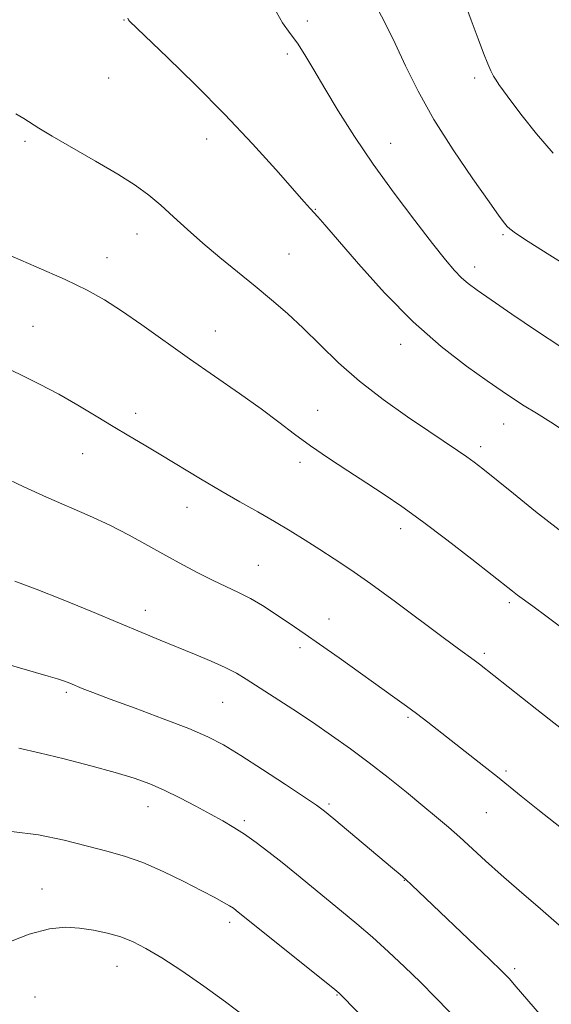
# Model space of a CAD drawing. Extents: x 2197300 to 2200200, y 349800 to 352700.
# Drawn here: x 2199240 to 2199352, y 350659 to 350867 of the extents above; entities that cross this region are included whole.
import ezdxf

# ---------------------------------------------------------------- set-up
doc = ezdxf.new("R2010")
doc.units = 0
doc.header["$MEASUREMENT"] = 0
for name, color, linetype, lineweight in [('DTM SPOT ELEVATION', 2, 'Continuous', 13), ('INDEX CONTOUR', 41, 'Continuous', 13), ('INTERMEDIATE CONTOUR', 44, 'Continuous', 0)]:
    doc.layers.add(name, color=color, linetype=linetype, lineweight=lineweight)

msp = doc.modelspace()

# ---------------------------------------------------------------- linework, layer by layer
at = {"layer": 'DTM SPOT ELEVATION'}
for p in [(2199261.64, 350866.85, 1108.06), (2199300.37, 350866.65, 1105.59), (2199296.08, 350859.7, 1106.36), (2199258.34, 350854.61, 1108.81), (2199335.71, 350854.61, 1102.38), (2199240.69, 350841.25, 1110.26), (2199279.07, 350841.74, 1108.62), (2199317.97, 350840.84, 1105.24), (2199302.04, 350826.89, 1107.93), (2199264.35, 350821.73, 1110.67), (2199341.71, 350821.6, 1104.2), (2199257.99, 350816.72, 1111.33), (2199296.47, 350817.52, 1109.05), (2199335.71, 350814.76, 1105.48), (2199242.35, 350802.24, 1113.06), (2199280.9, 350801.28, 1111.24), (2199320.09, 350798.46, 1108.57), (2199264.05, 350783.85, 1113.5), (2199302.53, 350784.5, 1111.13), (2199341.81, 350781.59, 1108.76), (2199336.98, 350776.84, 1109.59), (2199252.85, 350775.33, 1114.85), (2199298.82, 350773.56, 1112.46), (2199274.9, 350764.07, 1114.72), (2199320.04, 350759.55, 1112.51), (2199289.96, 350751.77, 1115.14), (2199343, 350743.89, 1112.29), (2199266.11, 350742.27, 1117.41), (2199304.89, 350740.46, 1115.31), (2199298.82, 350734.45, 1116.39), (2199337.75, 350733.24, 1113.7), (2199249.4, 350725.01, 1120.26), (2199282.47, 350722.87, 1118.92), (2199321.62, 350719.72, 1116.22), (2199342.31, 350708.43, 1115.73), (2199266.66, 350700.87, 1122.69), (2199304.93, 350701.43, 1119.75), (2199287.05, 350697.95, 1121.69), (2199338.14, 350699.6, 1116.96), (2199320.83, 350685.3, 1120.06), (2199244.31, 350683.53, 1125.26), (2199283.94, 350676.45, 1124.41), (2199260.15, 350667.18, 1126.78), (2199344.15, 350666.69, 1119.68), (2199242.81, 350660.73, 1127.41), (2199306.6, 350661.14, 1124.09)]:
    msp.add_point(p, dxfattribs=at)
at = {"layer": 'INDEX CONTOUR'}
for points in [[(2199353.581, 350759.285, 1110), (2199348.573, 350763.186, 1110), (2199343.868, 350766.957, 1110), (2199337.406, 350772.185, 1110), (2199335.605, 350773.582, 1110), (2199334.018, 350774.728, 1110), (2199332.098, 350776.04, 1110), (2199326.019, 350780.099, 1110), (2199321.476, 350783.168, 1110), (2199316.377, 350786.779, 1110), (2199311.362, 350790.661, 1110), (2199306.93, 350794.564, 1110), (2199303.033, 350798.327, 1110), (2199299.491, 350801.815, 1110), (2199296.123, 350804.942, 1110), (2199292.773, 350807.846, 1110), (2199289.288, 350810.721, 1110), (2199285.585, 350813.712, 1110), (2199281.824, 350816.766, 1110), (2199278.236, 350819.783, 1110), (2199274.997, 350822.67, 1110), (2199272.082, 350825.355, 1110), (2199269.411, 350827.774, 1110), (2199266.84, 350829.92, 1110), (2199263.959, 350832.023, 1110), (2199260.293, 350834.368, 1110), (2199255.61, 350837.117, 1110), (2199246.414, 350842.344, 1110), (2199243.604, 350844.019, 1110), (2199240.411, 350846.062, 1110), (2199238.757, 350847.041, 1110)], [(2199349.37, 350657.183, 1120), (2199344.495, 350662.879, 1120), (2199342.971, 350664.608, 1120), (2199341.384, 350666.25, 1120), (2199338.934, 350668.626, 1120), (2199322.361, 350684.407, 1120), (2199321.154, 350685.515, 1120), (2199319.959, 350686.561, 1120), (2199318.369, 350687.907, 1120), (2199305.931, 350698.294, 1120), (2199303.936, 350699.925, 1120), (2199302.247, 350701.175, 1120), (2199299.761, 350702.862, 1120), (2199295.728, 350705.542, 1120), (2199290.868, 350708.734, 1120), (2199286.265, 350711.694, 1120), (2199282.648, 350713.888, 1120), (2199279.34, 350715.603, 1120), (2199275.306, 350717.337, 1120), (2199269.892, 350719.434, 1120), (2199263.945, 350721.649, 1120), (2199258.689, 350723.589, 1120), (2199255.052, 350724.954, 1120), (2199252.78, 350725.838, 1120), (2199250.18, 350726.898, 1120), (2199249.025, 350727.337, 1120), (2199247.58, 350727.821, 1120), (2199245.589, 350728.423, 1120), (2199242.884, 350729.201, 1120), (2199234.895, 350731.47, 1120)]]:
    msp.add_polyline3d(points, dxfattribs=at)
at = {"layer": 'INTERMEDIATE CONTOUR'}
for points in [[(2199352.257, 350838.804, 1102), (2199348.751, 350842.821, 1102), (2199345.699, 350846.647, 1102), (2199343.325, 350849.795, 1102), (2199341.768, 350851.923, 1102), (2199340.829, 350853.261, 1102), (2199340.224, 350854.184, 1102), (2199339.701, 350855.047, 1102), (2199339.141, 350856.121, 1102), (2199338.461, 350857.657, 1102), (2199337.58, 350859.881, 1102), (2199336.437, 350862.919, 1102), (2199334.977, 350866.874, 1102), (2199333.209, 350871.718, 1102)], [(2199353.932, 350797.871, 1106), (2199348.756, 350801.283, 1106), (2199343.555, 350804.801, 1106), (2199339.171, 350807.802, 1106), (2199336.212, 350809.854, 1106), (2199334.327, 350811.254, 1106), (2199332.928, 350812.484, 1106), (2199331.465, 350814.016, 1106), (2199329.542, 350816.283, 1106), (2199326.801, 350819.709, 1106), (2199323.039, 350824.542, 1106), (2199318.67, 350830.326, 1106), (2199314.261, 350836.428, 1106), (2199310.286, 350842.293, 1106), (2199306.859, 350847.675, 1106), (2199304.003, 350852.4, 1106), (2199301.708, 350856.34, 1106), (2199299.839, 350859.524, 1106), (2199298.233, 350862.02, 1106), (2199296.721, 350864.029, 1106), (2199295.115, 350866.291, 1106), (2199293.222, 350869.677, 1106)], [(2199357.576, 350813.505, 1104), (2199351.55, 350817.229, 1104), (2199346.976, 350820.149, 1104), (2199344.324, 350821.895, 1104), (2199343.097, 350822.787, 1104), (2199342.555, 350823.315, 1104), (2199341.998, 350824.002, 1104), (2199340.895, 350825.495, 1104), (2199338.75, 350828.474, 1104), (2199335.291, 350833.35, 1104), (2199331.118, 350839.467, 1104), (2199327.052, 350845.902, 1104), (2199323.735, 350851.881, 1104), (2199321.095, 350857.23, 1104), (2199318.885, 350861.921, 1104), (2199316.9, 350865.959, 1104), (2199315.118, 350869.471, 1104)], [(2199355.105, 350779.802, 1108), (2199351.772, 350782.023, 1108), (2199348.78, 350783.887, 1108), (2199346.184, 350785.472, 1108), (2199343.928, 350786.906, 1108), (2199341.517, 350788.527, 1108), (2199338.343, 350790.724, 1108), (2199333.971, 350793.831, 1108), (2199328.628, 350797.957, 1108), (2199322.716, 350803.154, 1108), (2199316.679, 350809.282, 1108), (2199311.145, 350815.428, 1108), (2199304.064, 350823.642, 1108), (2199302.585, 350825.32, 1108), (2199300.962, 350827.08, 1108), (2199299.682, 350828.495, 1108), (2199293.664, 350835.296, 1108), (2199288.732, 350840.759, 1108), (2199282.919, 350846.944, 1108), (2199276.661, 350853.271, 1108), (2199270.803, 350858.992, 1108), (2199262.801, 350866.66, 1108), (2199262.586, 350866.91, 1108), (2199262.381, 350867.287, 1108)], [(2199360.56, 350733.772, 1112), (2199351.035, 350740.933, 1112), (2199347.989, 350743.196, 1112), (2199344.777, 350745.535, 1112), (2199343.718, 350746.335, 1112), (2199335.108, 350753.086, 1112), (2199329.833, 350757.165, 1112), (2199324.653, 350761.08, 1112), (2199320.321, 350764.21, 1112), (2199316.574, 350766.766, 1112), (2199312.896, 350769.166, 1112), (2199308.915, 350771.734, 1112), (2199304.835, 350774.407, 1112), (2199301.007, 350777.026, 1112), (2199297.637, 350779.502, 1112), (2199294.343, 350782.011, 1112), (2199290.598, 350784.802, 1112), (2199286.028, 350788.047, 1112), (2199275.476, 350795.376, 1112), (2199265.362, 350802.526, 1112), (2199261.102, 350805.469, 1112), (2199257.483, 350807.794, 1112), (2199253.799, 350809.846, 1112), (2199249.156, 350812.086, 1112), (2199243.057, 350814.801, 1112), (2199236.595, 350817.585, 1112)], [(2199354.066, 350717.307, 1114), (2199348.81, 350721.405, 1114), (2199336.694, 350730.927, 1114), (2199335.562, 350731.78, 1114), (2199332.255, 350734.191, 1114), (2199329.053, 350736.56, 1114), (2199318.959, 350744.082, 1114), (2199313.756, 350747.882, 1114), (2199309.51, 350750.862, 1114), (2199306.043, 350753.177, 1114), (2199302.95, 350755.167, 1114), (2199299.882, 350757.116, 1114), (2199296.721, 350759.082, 1114), (2199293.406, 350761.065, 1114), (2199289.88, 350763.081, 1114), (2199286.106, 350765.204, 1114), (2199282.051, 350767.526, 1114), (2199277.74, 350770.082, 1114), (2199269.402, 350775.127, 1114), (2199265.879, 350777.226, 1114), (2199262.63, 350779.143, 1114), (2199259.328, 350781.105, 1114), (2199255.718, 350783.279, 1114), (2199251.843, 350785.586, 1114), (2199247.822, 350787.883, 1114), (2199243.753, 350790.058, 1114), (2199239.649, 350792.093, 1114), (2199235.504, 350794.007, 1114)], [(2199359.662, 350691.894, 1116), (2199349.057, 350700.281, 1116), (2199345.54, 350703.086, 1116), (2199340.506, 350707.136, 1116), (2199337.652, 350709.391, 1116), (2199325.791, 350718.686, 1116), (2199323.433, 350720.498, 1116), (2199321.262, 350722.109, 1116), (2199318.859, 350723.839, 1116), (2199307.039, 350732.281, 1116), (2199302.946, 350735.178, 1116), (2199299.915, 350737.284, 1116), (2199297.639, 350738.827, 1116), (2199293.318, 350741.724, 1116), (2199290.862, 350743.311, 1116), (2199288.334, 350744.801, 1116), (2199285.817, 350746.086, 1116), (2199280.445, 350748.596, 1116), (2199277.37, 350750.147, 1116), (2199274.018, 350751.933, 1116), (2199270.433, 350753.906, 1116), (2199266.655, 350756.011, 1116), (2199262.704, 350758.157, 1116), (2199258.596, 350760.245, 1116), (2199254.339, 350762.215, 1116), (2199245.256, 350766.188, 1116), (2199240.426, 350768.387, 1116), (2199235.728, 350770.603, 1116)], [(2199354.692, 350674.849, 1118), (2199349.574, 350679.321, 1118), (2199345.121, 350683.151, 1118), (2199341.283, 350686.482, 1118), (2199337.996, 350689.439, 1118), (2199332.588, 350694.418, 1118), (2199330.181, 350696.544, 1118), (2199327.665, 350698.675, 1118), (2199324.763, 350701.071, 1118), (2199321.286, 350703.908, 1118), (2199317.407, 350707.019, 1118), (2199313.386, 350710.15, 1118), (2199309.428, 350713.107, 1118), (2199305.481, 350715.921, 1118), (2199301.435, 350718.682, 1118), (2199297.267, 350721.427, 1118), (2199287.449, 350727.756, 1118), (2199285.345, 350729.025, 1118), (2199283.015, 350730.231, 1118), (2199279.996, 350731.591, 1118), (2199276.481, 350733.068, 1118), (2199269.241, 350736.019, 1118), (2199265.363, 350737.613, 1118), (2199260.681, 350739.561, 1118), (2199254.922, 350741.978, 1118), (2199248.754, 350744.53, 1118), (2199243.082, 350746.783, 1118), (2199238.55, 350748.441, 1118)], [(2199338.448, 350649.265, 1122), (2199327.432, 350660.578, 1122), (2199324.222, 350663.801, 1122), (2199320.877, 350667.065, 1122), (2199317.486, 350670.262, 1122), (2199314.116, 350673.3, 1122), (2199310.82, 350676.123, 1122), (2199307.585, 350678.795, 1122), (2199304.381, 350681.408, 1122), (2199298.063, 350686.606, 1122), (2199295.042, 350689.055, 1122), (2199292.182, 350691.302, 1122), (2199289.51, 350693.307, 1122), (2199287.051, 350695.037, 1122), (2199284.78, 350696.498, 1122), (2199282.475, 350697.852, 1122), (2199279.861, 350699.303, 1122), (2199276.768, 350700.982, 1122), (2199273.414, 350702.741, 1122), (2199270.117, 350704.361, 1122), (2199267.048, 350705.694, 1122), (2199263.781, 350706.872, 1122), (2199259.744, 350708.091, 1122), (2199254.604, 350709.49, 1122), (2199248.969, 350710.938, 1122), (2199243.693, 350712.243, 1122), (2199239.415, 350713.243, 1122)], [(2199333.877, 350634.175, 1124), (2199307.359, 350661.255, 1124), (2199307.097, 350661.489, 1124), (2199306.126, 350662.287, 1124), (2199285.32, 350678.989, 1124), (2199284.711, 350679.417, 1124), (2199283.874, 350679.947, 1124), (2199282.655, 350680.659, 1124), (2199280.804, 350681.679, 1124), (2199278.045, 350683.142, 1124), (2199274.249, 350685.096, 1124), (2199269.884, 350687.22, 1124), (2199265.565, 350689.103, 1124), (2199261.714, 350690.459, 1124), (2199257.998, 350691.493, 1124), (2199253.884, 350692.532, 1124), (2199248.995, 350693.782, 1124), (2199243.531, 350694.956, 1124), (2199237.842, 350695.644, 1124)], [(2199287.151, 350656.608, 1126), (2199283.085, 350659.698, 1126), (2199278.497, 350662.987, 1126), (2199273.797, 350666.202, 1126), (2199269.574, 350668.959, 1126), (2199266.238, 350670.97, 1126), (2199263.509, 350672.364, 1126), (2199260.928, 350673.37, 1126), (2199258.138, 350674.179, 1126), (2199255.184, 350674.815, 1126), (2199252.212, 350675.261, 1126), (2199249.252, 350675.452, 1126), (2199245.879, 350675.119, 1126), (2199241.552, 350673.947, 1126), (2199236.017, 350671.783, 1126)]]:
    msp.add_polyline3d(points, dxfattribs=at)

doc.saveas('drawing.dxf')
